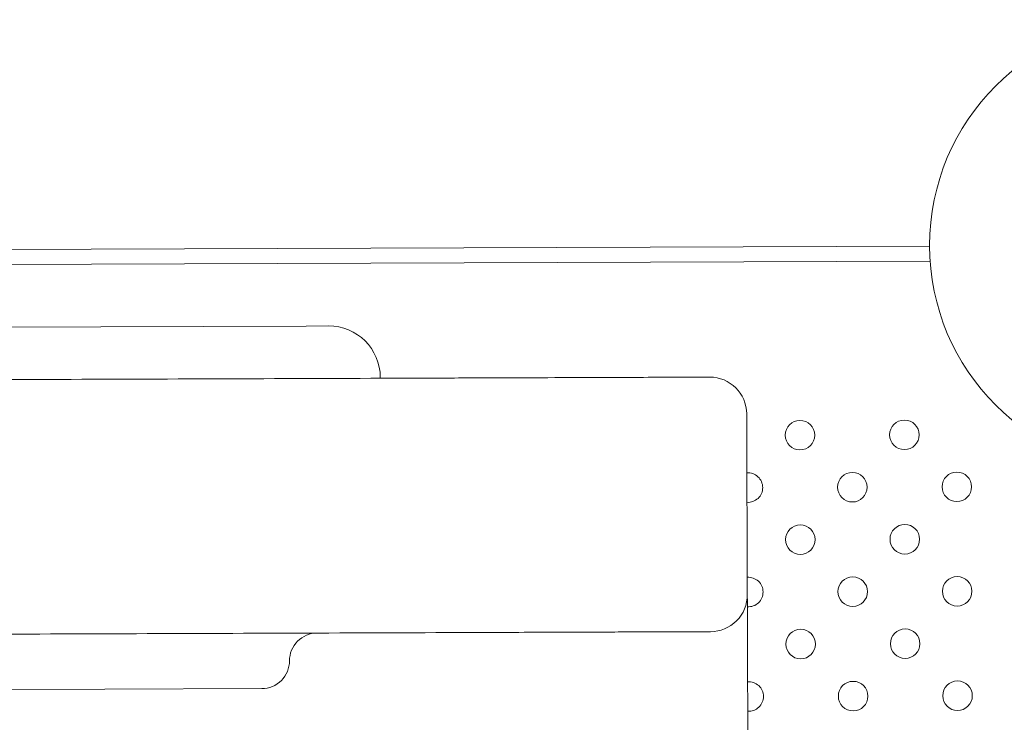
# Model space of a CAD drawing. Units: inches. Extents: x 71 to 84.1, y 12.4 to 22.3.
# Drawn here: x 77.3 to 77.5, y 16.9 to 17.1 of the extents above; entities that cross this region are included whole.
import ezdxf

# ---------------------------------------------------------------- set-up
doc = ezdxf.new("R2010")
doc.units = ezdxf.units.IN
doc.header["$MEASUREMENT"] = 0
doc.layers.add('1', color=255, linetype='Continuous', lineweight=9)

msp = doc.modelspace()

# ---------------------------------------------------------------- linework, layer by layer
at = {"layer": '1'}
for p, q in [((76.47710255757778, 17.01638538582386), (77.50479753812546, 17.0200042696948)), ((77.50494258875007, 17.01600475567018), (76.47698583213146, 17.01238494999349)), ((76.9989803452774, 16.99722752492223), (77.33600941636085, 16.99841432556993)), ((77.34200937894404, 16.99843545359773), (77.33600941636085, 16.99841432556993)), ((77.35605936979712, 16.9842636411491), (77.3560585908789, 16.98448483912917)), ((76.71716734595911, 16.89807606775415), (77.28148464300128, 16.90006323204136)), ((77.28148464300128, 16.90006323204136), (77.32398437950496, 16.90021288890757))]:
    msp.add_line(p, q, dxfattribs=at)
for centre, radius in [((77.56594715899907, 17.02021959951547), 0.06114999999999993), ((77.46969968325841, 16.96885275150526), 0.004000000000000001), ((77.49798377914556, 16.96895234998614), 0.004000000000000001), ((77.48389153044262, 16.95476050280151), 0.004000000000000001), ((77.51217562632975, 16.95486010128243), 0.004000000000000001), ((77.46979928173849, 16.94056865561855), 0.004000000000000001), ((77.49808337762562, 16.94066825409941), 0.004000000000000001), ((77.48399112892271, 16.9264764069148), 0.004000000000000001), ((77.51227522480987, 16.92657600539571), 0.004000000000000001), ((77.46989888021857, 16.91228455973182), 0.004000000000000001), ((77.49818297610572, 16.91238415821271), 0.004000000000000001), ((77.51237482328993, 16.89829190950897), 0.004000000000000001), ((77.48409072740279, 16.89819231102809), 0.004000000000000001)]:
    msp.add_circle(centre, radius, dxfattribs=at)
at = {"layer": '1', "extrusion": (0, 0, -1)}
for centre, radius, start, end in [((-77.34205867767677, 16.98443554039723), 0.01400000000000182, 89.79824177494262, 179.798241774884), ((-77.44526935735196, 16.97457771962032), 0.01000000000000728, 89.79824177494262, 179.7982417747793), ((-77.44544168207372, 16.92564073877934), 0.01000000000000364, 179.798241774884, 269.7982417749425), ((-77.32395796946982, 16.90771284240837), 0.007500000000002728, 179.798241774884, 269.7982417749425)]:
    msp.add_arc(centre, radius, start, end, dxfattribs=at)
at = {"layer": '1'}
for centre, radius, start, end in [((77.45560743455427, 16.95466090432226), 0.00400000000000091, 0.2017582251160173, 94.0417200910525), ((77.45560743455427, 16.95466090432226), 0.004000000000000173, 266.3617963591028, 0.2017582251160173), ((77.45570703303437, 16.92637680843554), 0.004000000000000001, 0.2017582251160173, 94.04172009129834), ((77.45570703303437, 16.92637680843554), 0.003999999999999881, 266.3617963589867, 0.2017582251160173), ((77.33895787647182, 16.90776566247945), 0.007500000000000001, 90.2017582250574, 180.201758225116), ((77.45580663151446, 16.89809271254883), 0.00400000000000091, 0.2017582251160173, 94.0417200910525), ((77.45580663151446, 16.89809271254883), 0.004000000000000173, 266.3617963591028, 0.2017582251160173)]:
    msp.add_arc(centre, radius, start, end, dxfattribs=at)
for points, knots in [([(76.99903042292837, 16.98300641374162), (76.9990304234112, 16.98300641374332), (76.99903042389201, 16.98300641374503), (76.99903042437685, 16.98300641374673), (77.00942429858183, 16.98304301431801), (77.01981817589082, 16.98307961490103), (77.08185180127462, 16.98329805762041), (77.13346433300978, 16.98347980391879), (77.21605387860608, 16.98377063143047), (77.24713516548238, 16.9838800798269), (77.30912073816175, 16.98409835333575), (77.34002494418493, 16.98420717816672), (77.37081437700591, 16.98431559883933)], [-373.691686253823, -373.691686253823, -373.691686253823, -373.691686253823, -373.6916848052956, -373.6916848052956, -373.6916848052956, -342.5098688659311, -342.5098688659311, -187.5695268167012, -187.5695268167012, -93.78476340835061, -93.78476340835061, 0, 0, 0, 0]), ([(77.37081437700591, 16.98431559883933), (77.37656715569693, 16.98433585644426), (77.3822213921528, 16.9843557670456), (77.39311922035321, 16.98439414222065), (77.39836220637581, 16.98441260466098), (77.40828221337209, 16.98444753657538), (77.41295410822157, 16.98446398799917), (77.4214236957422, 16.98449381246443), (77.42523479431439, 16.98450723271373), (77.43202518412788, 16.98453114412031), (77.43498204748458, 16.98454155629977), (77.43974884638193, 16.98455834191475), (77.44159058253341, 16.98456482733035), (77.44444717724436, 16.98457488642831), (77.44523414397177, 16.98457765762139), (77.44523414397177, 16.98457765762139)], [0, 0, 0, 0, 17.52299212170663, 17.52299212170663, 35.04597924341326, 35.04597924341326, 52.72374141392871, 52.72374141392871, 70.0919584868266, 70.0919584868266, 87.88391332824588, 87.88391332824588, 105.13793773024, 105.13793773024, 125.7078858524536, 125.7078858524536, 125.7078858524536, 125.7078858524536]), ([(77.4552692953514, 16.97461293300135), (77.45527778684789, 16.97220150759849), (77.45528627834436, 16.96979008219568), (77.45531499913233, 16.96163391872081), (77.4553352284214, 16.95588918065205), (77.45535545771169, 16.95014444258166), (77.45537568700196, 16.94439970451126), (77.45539591629225, 16.93865496644087), (77.455424637079, 16.93049880296764), (77.45543312857548, 16.92808737756483), (77.45544162007155, 16.92567595216119)], [-58.93728424835199, -58.93728424835199, -58.93728424835199, -58.93728424835199, -51.70296318626402, -51.70296318626402, -34.46864212417601, -34.46864212417601, -34.46864212417601, -17.23432106208801, -17.23432106208801, -10.00000000000003, -10.00000000000003, -10.00000000000003, -10.00000000000003]), ([(77.45544162007155, 16.92567595216119), (77.45544162060347, 16.92567580119553), (77.4554416211617, 16.92567564304315), (77.45544162174258, 16.9256754777049), (77.45544165601139, 16.92566574598449), (77.45544177808598, 16.92563107927773), (77.45544246206956, 16.9254368410179), (77.45544338866283, 16.9251737059986), (77.45544624317866, 16.92436307715456), (77.45544823458393, 16.92379755539972), (77.45545312295008, 16.92240935130453), (77.45545598445523, 16.92159673726573), (77.45546033246976, 16.92036198324943), (77.45546143823762, 16.92004796564968), (77.45546591147998, 16.91877764900893), (77.45546962923521, 16.9177218764726), (77.45547780374267, 16.91540047022206), (77.45548226033783, 16.91413488091029), (77.45549273489218, 16.91116030456065), (77.45549888869327, 16.90941274057557), (77.45550748743383, 16.90697085973479), (77.45550958892267, 16.90637407664612), (77.45551786122833, 16.90402489741622), (77.45552435521174, 16.90218072801474), (77.45553794447709, 16.89832163218659), (77.45554503922634, 16.89630685668818), (77.45556193083557, 16.8915099574727), (77.45557188653143, 16.88868272697946), (77.45558798724211, 16.88411042778879), (77.45559399048564, 16.88240561967068), (77.4556061220703, 16.87896047749039), (77.45561225037251, 16.87722015509175), (77.45562986642169, 16.87221752827439), (77.45564148599773, 16.86891778714329), (77.45565318252893, 16.86559619188637), (77.45566345080078, 16.86268019575955), (77.45567373832074, 16.85975873367371), (77.45569442845186, 16.85388312522893), (77.45570482741013, 16.85093001687365), (77.45572565931725, 16.8450141469905), (77.45573608907502, 16.84205229149731), (77.45575685360426, 16.83615555575493), (77.45576718510473, 16.83322160401905), (77.45577742807099, 16.83031279417179), (77.45584401960704, 16.81140204977405), (77.45591061114352, 16.79249130537714), (77.45604379421725, 16.75466981658083), (77.45611038575332, 16.7357590721831), (77.45617697728937, 16.71684832778536), (77.45617697895777, 16.71684785423618), (77.4561769806245, 16.71684738068781), (77.45617698229289, 16.71684690713863)], [-0.05091990995001473, -0.05091990995001473, -0.05091990995001473, -0.05091990995001473, 0, 0, 0, 2.997122146169743, 2.997122146169743, 9.77804662917829, 9.77804662917829, 17.01514803588968, 17.01514803588968, 23.99292349882951, 23.99292349882951, 26.24679519657082, 26.24679519657082, 32.77177741561497, 32.77177741561497, 39.29676557672511, 39.29676557672511, 47.04868917615332, 47.04868917615332, 49.49646824697192, 49.49646824697192, 56.52610144278884, 56.52610144278884, 63.55574058238812, 63.55574058238812, 72.74614129737299, 72.74614129737299, 78.1206986346411, 78.1206986346411, 83.49525597190922, 83.49525597190922, 93.4355458192357, 93.4355458192357, 93.4355458192357, 102.1620294666659, 102.1620294666659, 110.8885131140961, 110.8885131140961, 119.6149967615264, 119.6149967615264, 128.3414804089566, 128.3414804089566, 128.3414804089566, 185.0740653402141, 185.0740653402141, 241.8066502714717, 241.8066502714717, 241.8066502714717, 241.8080709271936, 241.8080709271936, 241.8080709271936, 241.8080709271936]), ([(77.44547689545432, 16.91564080077908), (77.44547689545432, 16.91564080077908), (77.44543811313098, 16.9156406642119), (77.4451136481165, 16.91563952165367), (77.44447279568834, 16.9156372649813), (77.44210772417628, 16.91562893671436), (77.44011232178777, 16.91562191018339), (77.43608336087405, 16.91560772276307), (77.43448112766396, 16.91560208072352), (77.42969093443952, 16.91558521272965), (77.42617841440685, 16.91557284388116), (77.41988102108324, 16.91555066849307), (77.41737206369827, 16.91554183355196), (77.41122261999438, 16.91552017914756), (77.40747952362463, 16.91550699835767), (77.40127569601981, 16.91548515244936), (77.39894415565252, 16.91547694225671), (77.39255374215655, 16.91545443931115), (77.388395156116, 16.91543979543264), (77.37986278690799, 16.91540974988954), (77.37548916337107, 16.91539434878637), (77.37105712848846, 16.91537874199705)], [0, 0, 0, 0, 4.575823766597827, 4.575823766597827, 19.15336691295275, 19.15336691295275, 38.16720451259499, 38.16720451259499, 48.5260827677506, 48.5260827677506, 66.15562180874768, 66.15562180874768, 76.69458610240277, 76.69458610240277, 90.66264175810608, 90.66264175810608, 98.70862100151916, 98.70862100151916, 112.2086210015193, 112.2086210015193, 125.7086210015195, 125.7086210015195, 125.7086210015195, 125.7086210015195]), ([(77.37105712848846, 16.91537874199705), (77.3402676956671, 16.91527032132363), (77.3093634896439, 16.91516149649262), (77.24737791696492, 16.9149432229846), (77.21629663008864, 16.91483377458818), (77.13370708449438, 16.91454294707647), (77.08209455276126, 16.91436120077809), (77.020060927375, 16.91414275805791), (77.0096670500648, 16.91410615747653), (76.999273175859, 16.91406955690363), (76.99927317537416, 16.91406955690194), (76.99927317489333, 16.91406955690023), (76.99927317441093, 16.91406955689933)], [0, 0, 0, 0, 93.78476340835061, 93.78476340835061, 187.5695268167012, 187.5695268167012, 342.509868861198, 342.509868861198, 373.6916848052956, 373.6916848052956, 373.6916848052956, 373.691686253823, 373.691686253823, 373.691686253823, 373.691686253823])]:
    msp.add_open_spline(points, degree=3, knots=knots, dxfattribs=at)

doc.saveas('drawing.dxf')
